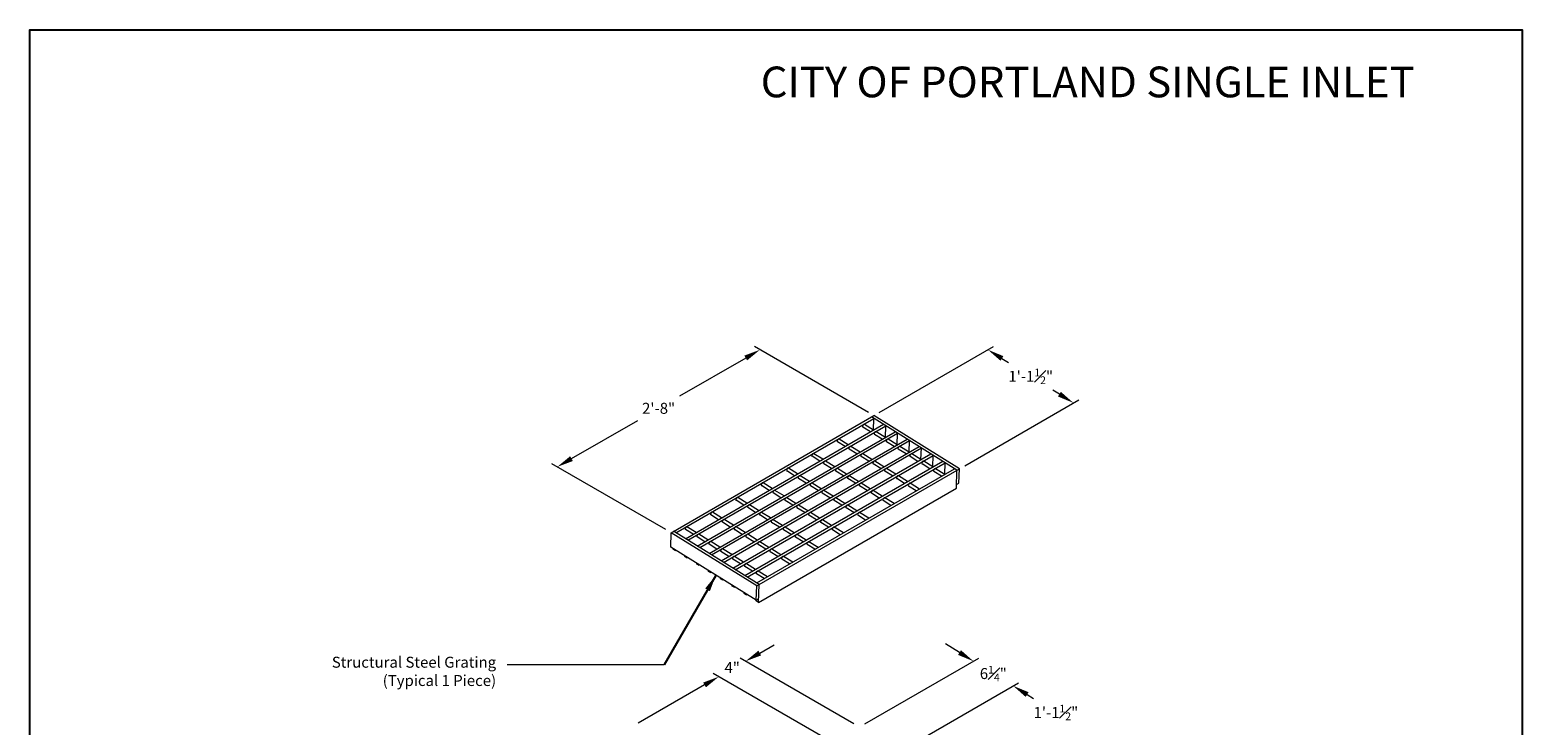
# Model space of a CAD drawing. Units: inches. Extents: x -102 to 102, y -17 to 247.
# Drawn here: x -102 to 102, y 152 to 247 of the extents above; entities that cross this region are included whole.
import ezdxf
from ezdxf.enums import TextEntityAlignment as Align

# ---------------------------------------------------------------- set-up
doc = ezdxf.new("R2010")
doc.units = ezdxf.units.IN
doc.header["$LTSCALE"] = 0.5
doc.header["$MEASUREMENT"] = 0
for name, color, linetype, lineweight in [('CatTitle', 116, 'Continuous', 20), ('Covers-Lt', 156, 'Continuous', 15), ('Dimensions-Text', 7, 'Continuous', 15)]:
    doc.layers.add(name, color=color, linetype=linetype, lineweight=lineweight)
doc.styles.add('ARIAL', font='arial.ttf', dxfattribs={"height": 0.09375})
doc.styles.add('OLDCASTLE', font='simplex.shx')
doc.styles.add('ROMANS', font='ROMANS.shx', dxfattribs={"width": 0.8})
doc.styles.add('ViewTitles', font='arialbd.ttf')
doc.dimstyles.new('DIM24', dxfattribs={"dimscale": 24, "dimtxt": 0.0625, "dimasz": 0.09375, "dimexe": 0.03125, "dimexo": 0.03125, "dimgap": 0.03125, "dimtad": 1, "dimtih": 1, "dimtoh": 1, "dimdec": 4, "dimzin": 3, "dimdsep": 46, "dimlunit": 4, "dimtxsty": 'ROMANS', "dimcen": 0.0625, "dimdle": 0.09375, "dimclrt": 7, "dimadec": 3, "dimazin": 0, "dimtfac": 1, "dimtdec": 4, "dimtofl": 0, "dimtmove": 0, "dimatfit": 1, "dimfxl": 0.0625, "dimfrac": 2, "dimtolj": 1, "dimtzin": 0, "dimarcsym": 0})

# ---------------------------------------------------------------- blocks, each defined once
blk = doc.blocks.new('CB')
at = {"layer": 'Defpoints'}
blk.add_lwpolyline([(4.25, -0.5391), (-4.25, -0.5391), (-4.25, 10.4609), (4.25, 10.4609)], close=True, dxfattribs=at)
blk = doc.blocks.new('CatTitle')
at = {"layer": 'Dimensions-Text', "style": 'ViewTitles'}
blk.add_attdef('TOPTITLE', text='', height=0.175, dxfattribs=at).set_placement((7.3939, 9.7947), align=Align.BOTTOM_RIGHT)
at = {"layer": 'Dimensions-Text'}
for tag, height, style, p in [('SCALE', 0.06, 'OLDCASTLE', (3.75, 1.1173)), ('PAGE', 0.0938, 'ARIAL', (3.75, -0.35))]:
    blk.add_attdef(tag, text='', height=height, dxfattribs=dict(at, style=style)).set_placement(p, align=Align.BOTTOM_CENTER)
at = {"layer": 'Dimensions-Text', "style": 'ViewTitles'}
for tag, p in [('%%UPRODUCT', (3.765, 0.8195)), ('DESC1', (6.1909, 0.7565)), ('DESC2', (6.1909, 0.5208)), ('DESC3', (6.1909, 0.3002))]:
    blk.add_attdef(tag, text='', height=0.1354, dxfattribs=at).set_placement(p, align=Align.MIDDLE_CENTER)
at = {"layer": 'Dimensions-Text', "style": 'ARIAL'}
for tag, p in [('FILENAME', (3.2857, 0.4716)), ('DATE', (3.3301, 0.2673))]:
    blk.add_attdef(tag, p, '', height=0.08, dxfattribs=at)

msp = doc.modelspace()

# ---------------------------------------------------------------- linework, layer by layer
at = {"layer": 'Covers-Lt'}
for p, q in [((-14.33, 178.03), (13.39, 194.03)), ((24.74, 186.58), (13.06, 193.85)), ((25.07, 186.77), (13.39, 194.03)), ((-13.68, 178.02), (13.39, 193.64)), ((-12.38, 177.21), (14.68, 192.84)), ((-12.05, 177.01), (15.01, 192.64)), ((-10.76, 176.2), (16.31, 191.83)), ((12.91, 191.81), (11.86, 192.47)), ((13.33, 192.06), (12.08, 192.83)), ((13.33, 192.06), (13.39, 193.64)), ((14.95, 191.05), (13.71, 191.82)), ((14.96, 191.05), (15.01, 192.64)), ((-10.43, 176), (16.63, 191.63)), ((-9.13, 175.19), (17.93, 190.82)), ((-8.81, 174.99), (18.25, 190.62)), ((-7.51, 174.19), (19.55, 189.81)), ((9.45, 189.81), (8.39, 190.47)), ((9.87, 190.06), (8.62, 190.83)), ((11.49, 189.05), (10.24, 189.82)), ((14.53, 190.8), (13.48, 191.46)), ((16.15, 189.8), (15.1, 190.45)), ((16.58, 190.04), (15.33, 190.81)), ((16.58, 190.04), (16.63, 191.63)), ((18.2, 189.03), (16.95, 189.81)), ((18.2, 189.03), (18.25, 190.62)), ((-7.19, 173.98), (19.88, 189.61)), ((-5.89, 173.18), (21.17, 188.8)), ((-5.56, 172.97), (21.5, 188.6)), ((-4.27, 172.17), (22.8, 187.79)), ((5.98, 187.81), (4.93, 188.47)), ((6.4, 188.06), (5.15, 188.83)), ((8.03, 187.05), (6.78, 187.82)), ((11.07, 188.8), (10.01, 189.46)), ((12.69, 187.8), (11.64, 188.45)), ((13.11, 188.04), (11.86, 188.81)), ((14.73, 187.03), (13.49, 187.81)), ((17.78, 188.79), (16.72, 189.44)), ((19.4, 187.78), (18.35, 188.43)), ((19.82, 188.02), (18.57, 188.8)), ((19.82, 188.02), (19.88, 189.61)), ((21.44, 187.01), (20.2, 187.79)), ((21.45, 187.01), (21.5, 188.6)), ((-3.94, 171.97), (23.12, 187.59)), ((-2.64, 171.16), (24.42, 186.78)), ((-2.64, 170.77), (25.07, 186.77)), ((2.52, 185.81), (1.46, 186.47)), ((2.94, 186.06), (1.69, 186.83)), ((4.56, 185.05), (3.31, 185.82)), ((7.6, 186.8), (6.55, 187.46)), ((9.23, 185.8), (8.17, 186.45)), ((9.65, 186.04), (8.4, 186.81)), ((11.27, 185.03), (10.02, 185.81)), ((14.31, 186.79), (13.26, 187.44)), ((15.94, 185.78), (14.88, 186.43)), ((16.36, 186.02), (15.11, 186.8)), ((17.98, 185.01), (16.73, 185.79)), ((21.02, 186.77), (19.97, 187.42)), ((22.64, 185.76), (21.59, 186.41)), ((23.07, 186), (21.82, 186.78)), ((23.07, 186), (23.12, 187.59)), ((24.66, 184.13), (24.74, 186.58)), ((25, 184.81), (25.07, 186.77)), ((-2.4, 168.51), (24.66, 184.13)), ((-0.95, 183.81), (-2, 184.47)), ((-0.53, 184.06), (-1.77, 184.83)), ((1.1, 183.05), (-0.15, 183.82)), ((4.14, 184.8), (3.09, 185.46)), ((5.76, 183.8), (4.71, 184.45)), ((6.18, 184.04), (4.94, 184.81)), ((7.81, 183.03), (6.56, 183.81)), ((10.85, 184.79), (9.8, 185.44)), ((12.47, 183.78), (11.42, 184.43)), ((12.89, 184.02), (11.64, 184.8)), ((14.52, 183.01), (13.27, 183.79)), ((17.56, 184.77), (16.51, 185.42)), ((19.18, 183.76), (18.13, 184.41)), ((19.6, 184), (18.35, 184.78)), ((24.68, 184.62), (25, 184.81)), ((-4.41, 181.81), (-5.46, 182.47)), ((-3.99, 182.06), (-5.24, 182.83)), ((-2.37, 181.05), (-3.62, 181.82)), ((0.68, 182.8), (-0.38, 183.46)), ((2.3, 181.8), (1.25, 182.45)), ((2.72, 182.04), (1.47, 182.81)), ((4.34, 181.03), (3.09, 181.81)), ((7.38, 182.79), (6.33, 183.44)), ((9.01, 181.78), (7.95, 182.43)), ((9.43, 182.02), (8.18, 182.8)), ((11.05, 181.01), (9.8, 181.79)), ((14.09, 182.77), (13.04, 183.42)), ((15.72, 181.76), (14.66, 182.41)), ((16.14, 182), (14.89, 182.78)), ((-7.88, 179.81), (-8.93, 180.47)), ((-7.45, 180.06), (-8.7, 180.83)), ((-5.83, 179.05), (-7.08, 179.82)), ((-2.79, 180.8), (-3.84, 181.46)), ((-1.17, 179.8), (-2.22, 180.45)), ((-0.74, 180.04), (-1.99, 180.81)), ((0.88, 179.03), (-0.37, 179.81)), ((3.92, 180.79), (2.87, 181.44)), ((5.54, 179.78), (4.49, 180.43)), ((5.96, 180.02), (4.72, 180.8)), ((7.59, 179.01), (6.34, 179.79)), ((10.63, 180.77), (9.58, 181.42)), ((12.25, 179.76), (11.2, 180.41)), ((12.67, 180), (11.43, 180.78)), ((-14.39, 176.07), (-14.33, 178.03)), ((-2.64, 170.77), (-14.33, 178.03)), ((-2.32, 170.96), (-14, 178.22)), ((-11.34, 177.81), (-12.39, 178.47)), ((-10.92, 178.06), (-12.17, 178.83)), ((-9.3, 177.05), (-10.54, 177.82)), ((-6.25, 178.8), (-7.31, 179.46)), ((-4.63, 177.8), (-5.68, 178.45)), ((-4.21, 178.04), (-5.46, 178.81)), ((-2.59, 177.03), (-3.83, 177.81)), ((0.46, 178.79), (-0.6, 179.44)), ((2.08, 177.78), (1.03, 178.43)), ((2.5, 178.02), (1.25, 178.8)), ((4.12, 177.01), (2.88, 177.79)), ((7.17, 178.77), (6.11, 179.42)), ((8.79, 177.76), (7.74, 178.41)), ((9.21, 178), (7.96, 178.78)), ((-2.71, 168.81), (-14.39, 176.07)), ((-14.08, 175.77), (-14.08, 175.88)), ((-13.76, 175.57), (-14.08, 175.77)), ((-13.76, 175.57), (-13.75, 175.68)), ((-9.72, 176.8), (-10.77, 177.46)), ((-8.09, 175.8), (-9.15, 176.45)), ((-7.67, 176.04), (-8.92, 176.81)), ((-6.47, 174.79), (-7.52, 175.44)), ((-6.05, 175.03), (-7.3, 175.81)), ((-3.01, 176.79), (-4.06, 177.44)), ((-1.38, 175.78), (-2.44, 176.43)), ((-0.96, 176.02), (-2.21, 176.8)), ((0.66, 175.01), (-0.59, 175.79)), ((3.7, 176.77), (2.65, 177.42)), ((5.32, 175.76), (4.27, 176.41)), ((5.75, 176), (4.5, 176.78)), ((-12.46, 174.76), (-12.46, 174.87)), ((-12.14, 174.56), (-12.46, 174.76)), ((-12.14, 174.56), (-12.13, 174.67)), ((-10.84, 173.75), (-10.83, 173.86)), ((-10.51, 173.55), (-10.84, 173.75)), ((-10.51, 173.55), (-10.51, 173.66)), ((-4.85, 173.78), (-5.9, 174.43)), ((-4.43, 174.02), (-5.68, 174.8)), ((-3.23, 172.77), (-4.28, 173.42)), ((-2.81, 173.01), (-4.05, 173.79)), ((0.24, 174.77), (-0.82, 175.42)), ((1.86, 173.76), (0.81, 174.41)), ((2.28, 174), (1.03, 174.78)), ((-9.21, 172.74), (-9.21, 172.85)), ((-8.89, 172.54), (-9.21, 172.74)), ((-8.89, 172.54), (-8.89, 172.65)), ((-7.59, 171.73), (-7.59, 171.84)), ((-7.27, 171.53), (-7.59, 171.73)), ((-7.27, 171.53), (-7.26, 171.64)), ((-1.6, 171.76), (-2.66, 172.41)), ((-1.18, 172), (-2.43, 172.78)), ((-5.97, 170.72), (-5.97, 170.83)), ((-5.64, 170.52), (-5.97, 170.72)), ((-5.64, 170.52), (-5.64, 170.63)), ((-4.35, 169.72), (-4.34, 169.82)), ((-4.02, 169.51), (-4.35, 169.72)), ((-4.02, 169.51), (-4.02, 169.62)), ((-2.71, 168.81), (-2.64, 170.77)), ((-2.4, 168.51), (-2.32, 170.96)), ((-2.72, 168.71), (-2.72, 168.82)), ((-2.4, 168.51), (-2.72, 168.71)), ((-2.71, 168.81), (-2.38, 169))]:
    msp.add_line(p, q, dxfattribs=at)
for centre, radius, start, end in [((12.15, 192.54), 0.337, 120, 177.5282), ((11.91, 192.55), 0.104, 180, 240.0353), ((12.03, 192.74), 0.104, 56.2211, 120.0706), ((13.77, 191.53), 0.337, 120, 177.5282), ((13.65, 191.73), 0.104, 56.2211, 120.0706), ((8.68, 190.54), 0.337, 120, 177.5282), ((8.45, 190.55), 0.104, 180, 240.0353), ((8.57, 190.74), 0.104, 56.2211, 120.0706), ((10.31, 189.53), 0.337, 120, 177.5282), ((10.19, 189.73), 0.104, 56.2211, 120.0706), ((13.54, 191.55), 0.104, 180, 240.0353), ((15.39, 190.52), 0.337, 120, 177.5282), ((15.16, 190.54), 0.104, 180, 240.0353), ((15.28, 190.72), 0.104, 56.2211, 120.0706), ((17.01, 189.51), 0.337, 120, 177.5282), ((16.9, 189.72), 0.104, 56.2211, 120.0706), ((5.22, 188.54), 0.337, 120, 177.5282), ((4.99, 188.55), 0.104, 180, 240.0353), ((5.1, 188.74), 0.104, 56.2211, 120.0706), ((6.84, 187.53), 0.337, 120, 177.5282), ((6.73, 187.73), 0.104, 56.2211, 120.0706), ((10.07, 189.55), 0.104, 180, 240.0353), ((11.93, 188.52), 0.337, 120, 177.5282), ((11.7, 188.54), 0.104, 180, 240.0353), ((11.81, 188.72), 0.104, 56.2211, 120.0706), ((13.55, 187.51), 0.337, 120, 177.5282), ((13.43, 187.72), 0.104, 56.2211, 120.0706), ((16.78, 189.53), 0.104, 180, 240.0353), ((18.64, 188.5), 0.337, 120, 177.5282), ((18.4, 188.52), 0.104, 180, 240.0353), ((18.52, 188.71), 0.104, 56.2211, 120.0706), ((20.26, 187.5), 0.337, 120, 177.5282), ((20.14, 187.7), 0.104, 56.2211, 120.0706), ((1.75, 186.54), 0.337, 120, 177.5282), ((1.52, 186.55), 0.104, 180, 240.0353), ((1.64, 186.74), 0.104, 56.2211, 120.0706), ((3.38, 185.53), 0.337, 120, 177.5282), ((3.26, 185.73), 0.104, 56.2211, 120.0706), ((6.61, 187.55), 0.104, 180, 240.0353), ((8.46, 186.52), 0.337, 120, 177.5282), ((8.23, 186.54), 0.104, 180, 240.0353), ((8.35, 186.72), 0.104, 56.2211, 120.0706), ((10.09, 185.51), 0.337, 120, 177.5282), ((9.97, 185.72), 0.104, 56.2211, 120.0706), ((13.32, 187.53), 0.104, 180, 240.0353), ((15.17, 186.5), 0.337, 120, 177.5282), ((14.94, 186.52), 0.104, 180, 240.0353), ((15.06, 186.71), 0.104, 56.2211, 120.0706), ((16.8, 185.5), 0.337, 120, 177.5282), ((16.68, 185.7), 0.104, 56.2211, 120.0706), ((20.03, 187.51), 0.104, 180, 240.0353), ((21.88, 186.49), 0.337, 120, 177.5282), ((21.65, 186.5), 0.104, 180, 240.0353), ((21.77, 186.69), 0.104, 56.2211, 120.0706), ((-1.71, 184.54), 0.337, 120, 177.5282), ((-1.94, 184.55), 0.104, 180, 240.0353), ((-1.83, 184.74), 0.104, 56.2211, 120.0706), ((-0.09, 183.53), 0.337, 120, 177.5282), ((-0.2, 183.73), 0.104, 56.2211, 120.0706), ((3.14, 185.55), 0.104, 180, 240.0353), ((5, 184.52), 0.337, 120, 177.5282), ((4.77, 184.54), 0.104, 180, 240.0353), ((4.88, 184.72), 0.104, 56.2211, 120.0706), ((6.62, 183.51), 0.337, 120, 177.5282), ((6.51, 183.72), 0.104, 56.2211, 120.0706), ((9.85, 185.53), 0.104, 180, 240.0353), ((11.71, 184.5), 0.337, 120, 177.5282), ((11.48, 184.52), 0.104, 180, 240.0353), ((11.59, 184.71), 0.104, 56.2211, 120.0706), ((13.33, 183.5), 0.337, 120, 177.5282), ((13.22, 183.7), 0.104, 56.2211, 120.0706), ((16.56, 185.51), 0.104, 180, 240.0353), ((18.42, 184.49), 0.337, 120, 177.5282), ((18.19, 184.5), 0.104, 180, 240.0353), ((18.3, 184.69), 0.104, 56.2211, 120.0706), ((-5.17, 182.54), 0.337, 120, 177.5282), ((-5.41, 182.55), 0.104, 180, 240.0353), ((-5.29, 182.74), 0.104, 56.2211, 120.0706), ((-3.55, 181.53), 0.337, 120, 177.5282), ((-3.67, 181.73), 0.104, 56.2211, 120.0706), ((-0.32, 183.55), 0.104, 180, 240.0353), ((1.54, 182.52), 0.337, 120, 177.5282), ((1.3, 182.54), 0.104, 180, 240.0353), ((1.42, 182.72), 0.104, 56.2211, 120.0706), ((3.16, 181.51), 0.337, 120, 177.5282), ((3.04, 181.72), 0.104, 56.2211, 120.0706), ((6.39, 183.53), 0.104, 180, 240.0353), ((8.25, 182.5), 0.337, 120, 177.5282), ((8.01, 182.52), 0.104, 180, 240.0353), ((8.13, 182.71), 0.104, 56.2211, 120.0706), ((9.87, 181.5), 0.337, 120, 177.5282), ((9.75, 181.7), 0.104, 56.2211, 120.0706), ((13.1, 183.51), 0.104, 180, 240.0353), ((14.95, 182.49), 0.337, 120, 177.5282), ((14.72, 182.5), 0.104, 180, 240.0353), ((14.84, 182.69), 0.104, 56.2211, 120.0706), ((-8.64, 180.54), 0.337, 120, 177.5282), ((-8.87, 180.55), 0.104, 180, 240.0353), ((-8.75, 180.74), 0.104, 56.2211, 120.0706), ((-7.01, 179.53), 0.337, 120, 177.5282), ((-7.25, 179.55), 0.104, 180, 240.0353), ((-7.13, 179.73), 0.104, 56.2211, 120.0706), ((-3.78, 181.55), 0.104, 180, 240.0353), ((-1.93, 180.52), 0.337, 120, 177.5282), ((-2.16, 180.54), 0.104, 180, 240.0353), ((-2.04, 180.72), 0.104, 56.2211, 120.0706), ((-0.31, 179.51), 0.337, 120, 177.5282), ((-0.54, 179.53), 0.104, 180, 240.0353), ((-0.42, 179.72), 0.104, 56.2211, 120.0706), ((2.93, 181.53), 0.104, 180, 240.0353), ((4.78, 180.5), 0.337, 120, 177.5282), ((4.55, 180.52), 0.104, 180, 240.0353), ((4.66, 180.71), 0.104, 56.2211, 120.0706), ((6.4, 179.5), 0.337, 120, 177.5282), ((6.29, 179.7), 0.104, 56.2211, 120.0706), ((9.63, 181.51), 0.104, 180, 240.0353), ((11.49, 180.49), 0.337, 120, 177.5282), ((11.26, 180.5), 0.104, 180, 240.0353), ((11.37, 180.69), 0.104, 56.2211, 120.0706), ((-12.1, 178.54), 0.337, 120, 177.5282), ((-12.33, 178.55), 0.104, 180, 240.0353), ((-12.22, 178.74), 0.104, 56.2211, 120.0706), ((-10.48, 177.53), 0.337, 120, 177.5282), ((-10.71, 177.55), 0.104, 180, 240.0353), ((-10.6, 177.73), 0.104, 56.2211, 120.0706), ((-5.39, 178.52), 0.337, 120, 177.5282), ((-5.63, 178.54), 0.104, 180, 240.0353), ((-5.51, 178.72), 0.104, 56.2211, 120.0706), ((-3.77, 177.51), 0.337, 120, 177.5282), ((-4, 177.53), 0.104, 180, 240.0353), ((-3.89, 177.72), 0.104, 56.2211, 120.0706), ((1.32, 178.5), 0.337, 120, 177.5282), ((1.08, 178.52), 0.104, 180, 240.0353), ((1.2, 178.71), 0.104, 56.2211, 120.0706), ((2.94, 177.5), 0.337, 120, 177.5282), ((2.71, 177.51), 0.104, 180, 240.0353), ((2.82, 177.7), 0.104, 56.2211, 120.0706), ((6.17, 179.51), 0.104, 180, 240.0353), ((8.03, 178.49), 0.337, 120, 177.5282), ((7.79, 178.5), 0.104, 180, 240.0353), ((7.91, 178.69), 0.104, 56.2211, 120.0706), ((-8.86, 176.52), 0.337, 120, 177.5282), ((-9.09, 176.54), 0.104, 180, 240.0353), ((-8.97, 176.72), 0.104, 56.2211, 120.0706), ((-7.23, 175.51), 0.337, 120, 177.5282), ((-7.47, 175.53), 0.104, 180, 240.0353), ((-7.35, 175.72), 0.104, 56.2211, 120.0706), ((-2.15, 176.5), 0.337, 120, 177.5282), ((-2.38, 176.52), 0.104, 180, 240.0353), ((-2.26, 176.71), 0.104, 56.2211, 120.0706), ((-0.52, 175.5), 0.337, 120, 177.5282), ((-0.76, 175.51), 0.104, 180, 240.0353), ((-0.64, 175.7), 0.104, 56.2211, 120.0706), ((4.56, 176.49), 0.337, 120, 177.5282), ((4.33, 176.5), 0.104, 180, 240.0353), ((4.45, 176.69), 0.104, 56.2211, 120.0706), ((-5.61, 174.5), 0.337, 120, 177.5282), ((-5.84, 174.52), 0.104, 180, 240.0353), ((-5.73, 174.71), 0.104, 56.2211, 120.0706), ((-3.99, 173.5), 0.337, 120, 177.5282), ((-4.22, 173.51), 0.104, 180, 240.0353), ((-4.11, 173.7), 0.104, 56.2211, 120.0706), ((1.1, 174.49), 0.337, 120, 177.5282), ((0.87, 174.5), 0.104, 180, 240.0353), ((0.98, 174.69), 0.104, 56.2211, 120.0706), ((-2.37, 172.49), 0.337, 120, 177.5282), ((-2.6, 172.5), 0.104, 180, 240.0353), ((-2.48, 172.69), 0.104, 56.2211, 120.0706)]:
    msp.add_arc(centre, radius, start, end, dxfattribs=at)
at = {"layer": 'Dimensions-Text'}
for p, q in [((12.64, 194.47), (-2.94, 203.46)), ((14.12, 194.46), (29.71, 203.46)), ((-4.14, 201.9), (-13.2, 196.67)), ((30.89, 201.85), (31.77, 201.29)), ((25.81, 187.19), (41.39, 196.19)), ((38.75, 196.96), (37.86, 197.51)), ((-27.96, 188.15), (-18.89, 193.38)), ((-15.08, 178.47), (-30.65, 187.46)), ((-2.22, 161.58), (-0.27, 162.71)), ((25.09, 161.65), (23.18, 162.84)), ((-15.29, 159.96), (-36.76, 159.96)), ((10.66, 151.9), (-4.92, 160.89)), ((12.15, 151.89), (27.74, 160.89)), ((-9.76, 157.23), (-18.83, 151.99)), ((12.04, 146.89), (-8.57, 158.78)), ((14.64, 146.83), (33.15, 157.52)), ((34.33, 155.91), (35.21, 155.36))]:
    msp.add_line(p, q, dxfattribs=at)
for points in [[(-4.33, 202.23), (-3.95, 201.58), (-2.19, 203.03)], [(31.08, 202.16), (30.69, 201.53), (28.97, 203.03)], [(38.94, 197.28), (38.55, 196.64), (40.66, 195.77)], [(-28.14, 188.48), (-27.77, 187.83), (-29.9, 187.03)], [(-2.4, 161.91), (-2.03, 161.26), (-4.17, 160.46)], [(25.29, 161.97), (24.89, 161.33), (27, 160.46)], [(-9.95, 157.55), (-9.58, 156.9), (-7.82, 158.35)], [(34.53, 156.23), (34.13, 155.59), (32.42, 157.1)]]:
    msp.add_solid(points, dxfattribs=at)

# ---------------------------------------------------------------- block references
at = {"xscale": 24, "yscale": 24, "zscale": 24}
msp.add_blockref('CB', (0, -4.31), dxfattribs=at)
at = {"layer": 'CatTitle'}
ref = msp.add_blockref('CatTitle', (-90, -7.17), dxfattribs=dict(at, xscale=24, yscale=24, zscale=24))
ref.add_attrib('TOPTITLE', 'CITY OF PORTLAND SINGLE INLET', dxfattribs={"layer": 'Dimensions-Text', "height": 4.2, "style": 'ViewTitles'}).set_placement((87.31, 236.22), align=Align.BOTTOM_RIGHT)

# ---------------------------------------------------------------- texts
at = {"layer": 'Dimensions-Text', "char_height": 1.5}
for s, insert, attachment_point, style in [('\\A1;1\'-1{\\H0.7x;\\S1#2;}"', (34.82, 199.4), 5, 'ROMANS'), ('\\A1;2\'-8"', (-16.05, 195.03), 5, 'ROMANS'), ('Structural Steel Grating\\P(Typical 1 Piece)', (-38.26, 161.08), 3, 'OLDCASTLE'), ('4"', (-5.99, 159.4), 5, 'ROMANS'), ('\\A1;6{\\H0.7x;\\S1#4;}"', (29.71, 158.78), 5, 'ROMANS'), ('\\A1;1\'-1{\\H0.7x;\\S1#2;}"', (38.26, 153.46), 5, 'ROMANS')]:
    msp.add_mtext(s, dxfattribs=dict(at, insert=insert, attachment_point=attachment_point, style=style))

# ---------------------------------------------------------------- leaders
at = {"layer": 'Dimensions-Text'}
msp.add_leader([(-8.23, 172.18), (-15.29, 159.96)], dimstyle='DIM24', override={"dimgap": 0.03125, "dimtad": 0}, dxfattribs=at)

doc.saveas('drawing.dxf')
